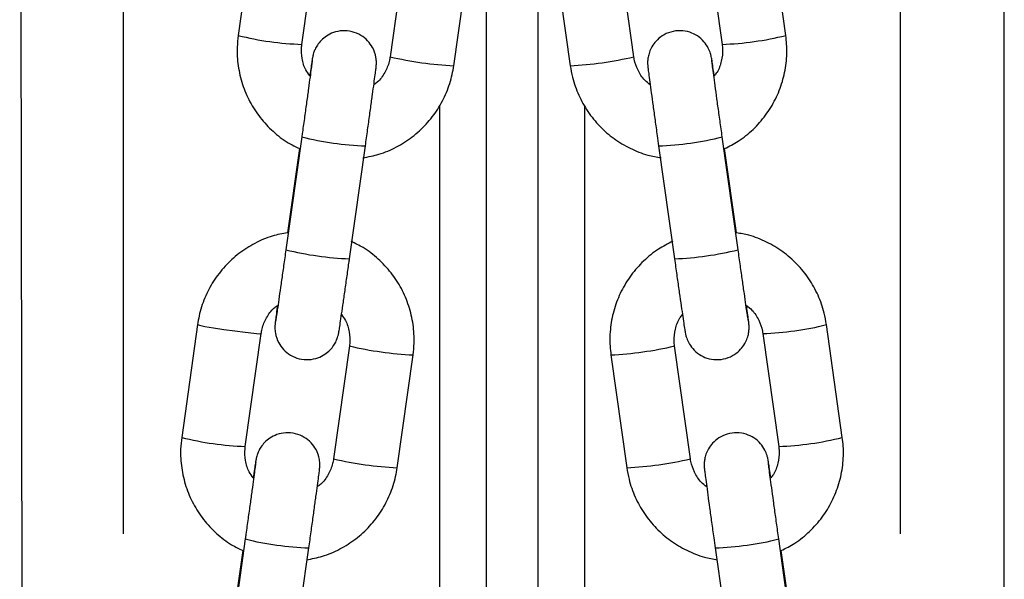
# Model space of a CAD drawing. Units: millimetres. Extents: x -5.6 to 10.6, y 0 to 15.7.
# Drawn here: x -3 to -2.9, y 10.8 to 10.8 of the extents above; entities that cross this region are included whole.
import ezdxf

# ---------------------------------------------------------------- set-up
doc = ezdxf.new("R2010")
doc.units = ezdxf.units.MM

# ---------------------------------------------------------------- blocks, each defined once
blk = doc.blocks.new('OPSHB_S030A')
at = {"color": 8, "linetype": 'Continuous', "lineweight": 25}
for p, q in [((19.28774671180872, 1.838430287629308), (19.28774671180872, 2.000952286958636)), ((19.36274664028315, 1.838430287629308), (19.36274664028315, 1.936045958042087)), ((19.31824664695887, 1.879747919119836), (19.31824664695887, 1.838430287629308)), ((19.332246705133, 1.879770226158143), (19.332246705133, 1.838430287629308)), ((19.31824664695887, 1.838430287629308), (19.31824664695887, 1.661088726080677)), ((19.332246705133, 1.838430287629308), (19.332246705133, 1.661074339539066))]:
    blk.add_line(p, q, dxfattribs=at)
at = {"color": 7, "linetype": 'Continuous', "lineweight": 25}
for p, q in [((19.27815919253623, 1.724921465811764), (19.27774672134547, 1.963214991927089)), ((19.32274667843012, 1.917196285292448), (19.32274667843012, 1.838430287629308)), ((19.32774667366175, 1.917206492587866), (19.32774667366175, 1.838430287629308)), ((19.37274663074641, 1.719530056847816), (19.37274663074641, 1.898333644807281)), ((19.3003613196197, 1.897420902118029), (19.29883043392329, 1.886534589073563)), ((19.35166291816859, 1.886534589073563), (19.35013191326289, 1.897420902118029)), ((19.30497006996302, 1.885671200077923), (19.30650095565943, 1.896557513005973)), ((19.34399239643244, 1.896557513005973), (19.34552328212885, 1.885671200077923)), ((19.31501738651423, 1.895362395174743), (19.31348638160853, 1.884476082013862)), ((19.33700685127405, 1.884476082013862), (19.33547596557764, 1.895362395174743)), ((19.31962601764826, 1.883612693134637), (19.32115690334467, 1.894499006062688)), ((19.3293364487472, 1.894499006062688), (19.33086733444361, 1.883612693134637)), ((19.30496160610346, 1.876735961377562), (19.30343060119776, 1.86584964798385)), ((19.34706263168482, 1.86584964798385), (19.34553174598841, 1.876735961377562)), ((19.3047329626861, 1.875627283319773), (19.30358962639002, 1.867496772050799)), ((19.30957023723749, 1.864986259803118), (19.31110112293391, 1.87587257319683)), ((19.33939222915797, 1.87587257319683), (19.34092311485438, 1.864986259803118)), ((19.34690551384119, 1.867484117239655), (19.34576205833582, 1.87561461826408)), ((19.29490582569269, 1.858626041874231), (19.29337493999628, 1.847739728480519)), ((19.35711841209559, 1.847739728480519), (19.35558752639918, 1.858626041874231)), ((19.29951445682673, 1.846876340299787), (19.30104534252314, 1.857762651830853)), ((19.34944800956873, 1.857762651830853), (19.35097889526514, 1.846876340299787)), ((19.30956177337794, 1.856567533999623), (19.30803088768153, 1.845681222468556)), ((19.34246246441035, 1.845681222468556), (19.34093157871393, 1.856567533999623)), ((19.31417040451197, 1.844817830562533), (19.31570129020838, 1.855704145818891)), ((19.3347919426742, 1.855704145818891), (19.3363229475799, 1.844817830562533)), ((19.32274667843012, 1.838430287629308), (19.32274667843012, 1.661155362961325)), ((19.32774667366175, 1.838430287629308), (19.32774667366175, 1.661150226157525)), ((19.29950599296717, 1.837941101133765), (19.29797510727076, 1.827054785877408)), ((19.35251824482111, 1.827054785877408), (19.3509873591247, 1.837941101133765)), ((19.2992774687591, 1.83683242121333), (19.29813401325373, 1.828701911807002)), ((19.3041146241012, 1.826191397696675), (19.30564550979761, 1.837077712953032)), ((19.34484772308497, 1.837077712953032), (19.34637860878138, 1.826191397696675)), ((19.3523610077682, 1.828689256995858), (19.35121767147211, 1.836819755226315))]:
    blk.add_line(p, q, dxfattribs=at)
at = {"color": 8, "linetype": 'Continuous', "lineweight": 25, "flags": 128}
blk.add_lwpolyline([(19.29490582569269, 1.858625987857522), (19.29490570648341, 1.85862552033359), (19.29509083851008, 1.858562514498772), (19.29562394245295, 1.858455103203596), (19.29644064529566, 1.858316239282431), (19.29744248016505, 1.858162673503102), (19.29850868805079, 1.85801292987162), (19.29951052292017, 1.857885064870061), (19.30032722576289, 1.857794506788196), (19.30086032970576, 1.857752172589244), (19.30104546173243, 1.857763173371495)], dxfattribs=at)
at = {"color": 8, "linetype": 'Continuous', "lineweight": 25}
for centre, radius, start, end in [((19.30597308707729, 1.915082930495373), 0.02942830766510536, 255.9532399427407, 268.0467860386271), ((19.34450955844113, 1.915159111856156), 0.02950481079297923, 271.9689508731186, 284.0310231775706), ((19.32129227787846, 1.917743134956709), 0.03417109132208834, 256.7950091696832, 267.2050189779473), ((19.32920617863965, 1.917706815006113), 0.03413456583569995, 272.7893960978179, 283.2105757460577), ((19.31218200168041, 1.905823882920231), 0.02997062053596145, 256.0594029182954, 267.9332018623478), ((19.3383127201123, 1.905816132899872), 0.02996276790335486, 272.0644910749738, 283.9416257119838), ((19.31065945679984, 1.894993268452708), 0.03002677084480471, 256.0693657192611, 267.9211424435776), ((19.33983458703733, 1.894987351395685), 0.03002083259262428, 272.0779478435805, 283.9318507779249), ((19.34843603157606, 1.887235615733516), 0.0294898070015055, 271.9663275575759, 284.034573298325), ((19.31736860220917, 1.889838983493519), 0.03417558533439703, 256.7951711375068, 267.2036213866219), ((19.33313362158515, 1.889780211029574), 0.03411634058172468, 272.7861210563046, 283.2128706574336), ((19.30051726482816, 1.876285519846533), 0.02942575417434547, 255.9526549723394, 268.0470239034762), ((19.34996626859902, 1.876355521739697), 0.02949604686148371, 271.9671721367762, 284.0328423307735), ((19.31583674173271, 1.878948730431148), 0.03417155257796956, 256.7950580923934, 267.2049274680928), ((19.33466233723811, 1.878906903978987), 0.03412949681890905, 272.7888938899241, 283.2114272453485), ((19.30672678366136, 1.867031950683213), 0.02997355658891122, 256.0600178999117, 267.9328765875461), ((19.34376834190152, 1.867021146499155), 0.02996264337798855, 272.0644830448942, 283.9416678048127)]:
    blk.add_arc(centre, radius, start, end, dxfattribs=at)
at = {"color": 7, "linetype": 'Continuous', "lineweight": 25}
for points, knots in [([(19.31110112293391, 1.87587257319683), (19.31113829813876, 1.876137227525305), (19.31124647120123, 1.876907323342948), (19.31142316758269, 1.87817315475786), (19.31161928712572, 1.879590085550717), (19.31179379980495, 1.880862371037892), (19.31193913191964, 1.88193521861831), (19.31204933199297, 1.882767741050884), (19.31210893291791, 1.883233054245011), (19.31213540905264, 1.883462581621188), (19.31214750587787, 1.883577867615713), (19.31215854017137, 1.883729567121463), (19.31216549900273, 1.884000227678825), (19.31211638131754, 1.884585400436663), (19.31185869160436, 1.885323691124086), (19.31133843299358, 1.886048068754008), (19.31066257862403, 1.886593947355323), (19.30981710103151, 1.886945863594519), (19.30889201425998, 1.887031348272558), (19.30804025084581, 1.886856245670515), (19.30735198608272, 1.886509498860505), (19.30684069102426, 1.886083762534327), (19.30648121982085, 1.885637154026881), (19.30624920968876, 1.885220664079498), (19.30611745637725, 1.884880684737709), (19.30605491694223, 1.884657101467837), (19.30602800093766, 1.884540219512473), (19.30600915416107, 1.884449477626276), (19.30598798868778, 1.884333021273051), (19.30595523451848, 1.88413613958528), (19.30588246154912, 1.883662059365633), (19.30580187334454, 1.8831232493485), (19.30573974753861, 1.882696290457716), (19.30573157890467, 1.882640151619853)], [0, 0, 0, 0, 0.031208416775765, 0.09081079980370295, 0.1505050396084838, 0.2102226275051968, 0.2700067305563515, 0.3299541945903545, 0.3903680850057738, 0.4216278340926712, 0.441847592180574, 0.4514337078292298, 0.4596107111931854, 0.4800046423016457, 0.5185675618748768, 0.5501592691258553, 0.5829582607535994, 0.618891219782175, 0.6555961538824538, 0.6898506202644755, 0.7191474724828787, 0.7447951807176852, 0.7670507342460183, 0.7857885777700632, 0.8005195394189476, 0.8098896463322495, 0.8158823632457631, 0.8231152010095653, 0.8365643520287334, 0.869956797280398, 0.9283493883017437, 0.990578994402667, 0.9999999999999999, 0.9999999999999999, 0.9999999999999999, 0.9999999999999999]), ([(19.34476213081507, 1.882637298978807), (19.34474055884129, 1.882784951415033), (19.34466908395552, 1.88327417142682), (19.3445847778039, 1.883838815803756), (19.34451675263335, 1.884259209332413), (19.34449575823601, 1.8843981111836), (19.34444915705353, 1.884614418077035), (19.3443736580266, 1.884896598142859), (19.34417887478958, 1.885381407023488), (19.34377074840813, 1.885977110000567), (19.3431590779237, 1.886510818484112), (19.34237661892257, 1.886886034661529), (19.34148595238003, 1.88703718868237), (19.34055905321657, 1.886913524329429), (19.33975486479721, 1.886542756989456), (19.33915109294867, 1.886030960306925), (19.33874699736043, 1.885481590942618), (19.33850102064025, 1.884946573932666), (19.3383759005992, 1.884468105777614), (19.33833242086985, 1.884084793600323), (19.33833124011653, 1.883826934881654), (19.33833736809174, 1.883694305498011), (19.3383440988091, 1.883602132925262), (19.33835481571805, 1.883488816395584), (19.33837603532629, 1.883303943771807), (19.33842950630242, 1.882877772938173), (19.33853449044909, 1.882083193794188), (19.33867786120754, 1.881020847623404), (19.33884967540689, 1.8797667309791), (19.33904386499307, 1.878362786156686), (19.33922846090536, 1.87703846984823), (19.33934592385231, 1.87620222928399), (19.33939222915797, 1.87587257319683)], [0, 0, 0, 0, 0.02597370477686062, 0.086059237923485, 0.1469022852989031, 0.1799701596433106, 0.1885047876464669, 0.196898481318304, 0.2193918045901211, 0.2482160054061889, 0.2812151168875722, 0.3129702558070591, 0.3486076727689554, 0.3853070367290128, 0.4206432853450984, 0.4506746195793405, 0.4769318581033513, 0.4997862313255219, 0.5191645397969881, 0.5346555052185596, 0.5451684060566803, 0.5513243323478085, 0.5581275679115023, 0.5700417608469972, 0.5999750739471121, 0.6584322002672263, 0.7213020574423923, 0.7816771966993846, 0.8415958138635761, 0.9013831071133808, 0.9611240348520642, 1, 1, 1, 1]), ([(19.29883043392329, 1.886534589073563), (19.29878989284953, 1.886158393594997), (19.29868433008778, 1.885178838028878), (19.29878445918803, 1.883579910704611), (19.29919600798894, 1.881799072710237), (19.29991400712424, 1.880116114892189), (19.30090985278548, 1.878579741013709), (19.30216150423439, 1.877249509257126), (19.30344704550043, 1.876238554305928), (19.30436463420483, 1.87580237119937), (19.3047329626861, 1.875627283319773)], [0, 0, 0, 0, 0.08542841326236063, 0.2224425400112358, 0.3595611316851255, 0.4966755503077458, 0.6337965527391026, 0.7709188475909747, 0.9080447348374299, 1, 1, 1, 1]), ([(19.34576205833582, 1.87561461826408), (19.34621084067112, 1.875840756307298), (19.34720296107298, 1.876340678314591), (19.34853915212443, 1.877438894811348), (19.3497536560244, 1.878804342657077), (19.35070842204004, 1.880366457384753), (19.35138124959667, 1.882068179929774), (19.3517456181944, 1.883860045089023), (19.35179779077225, 1.885366772474754), (19.35169553098785, 1.886252205626079), (19.35166291816859, 1.886534589073563)], [0, 0, 0, 0, 0.1132462960184817, 0.2503529033578007, 0.3874531734397245, 0.5245473109634677, 0.6616392465367965, 0.7987268744380235, 0.9358097232123641, 1, 1, 1, 1]), ([(19.30573157890467, 1.882640151619853), (19.30559672562777, 1.882825755121758), (19.30523268221077, 1.883326801404564), (19.30495740198057, 1.884294937005961), (19.30490493623256, 1.885139561558844), (19.30495990219424, 1.88558820809294), (19.30497006996302, 1.885671200077923)], [0, 0, 0, 0, 0.213733378449257, 0.5769843443110051, 0.921749292243003, 1, 1, 1, 1]), ([(19.34552328212885, 1.885671200077923), (19.34553996747672, 1.885517195057673), (19.34559842060662, 1.884977675266327), (19.3454805292422, 1.88404779471648), (19.34518271760317, 1.883158093194652), (19.34485003780537, 1.882746150357434), (19.34476213081507, 1.882637298978807)], [0, 0, 0, 0, 0.1446276615731928, 0.5066684556158958, 0.8696425476550884, 1, 1, 1, 1]), ([(19.30597250087885, 1.884142267830612), (19.3059714777919, 1.884132863970081), (19.30596855549447, 1.884106003233683), (19.30593889089869, 1.88386076631059), (19.30587360846948, 1.883357040518604), (19.30576304753959, 1.882529032677667), (19.30561476546609, 1.881437042658035), (19.30543692249194, 1.880143026584392), (19.30523823785552, 1.878710845724072), (19.30507583613871, 1.877549848049966), (19.30498338847065, 1.876891160291962), (19.30496160610346, 1.876735961377562)], [0, 0, 0, 0, 0.0489981218534324, 0.1399558891841566, 0.2625635632997647, 0.3980937480536883, 0.5369271188153796, 0.6766489782226088, 0.8166633764629341, 0.9568025295522028, 1, 1, 1, 1]), ([(19.31348638160853, 1.884476082013862), (19.31345995664742, 1.884323444373422), (19.31336738394748, 1.883788719726908), (19.31299759951071, 1.882927272185498), (19.31246540647044, 1.882153203019243), (19.31203115817152, 1.881848491648725), (19.31191591842799, 1.881767628095986)], [0, 0, 0, 0, 0.144529715536464, 0.506320727188608, 0.8689886110811594, 1, 1, 1, 1]), ([(19.33857719524531, 1.881769964318664), (19.33839542562964, 1.88191203088536), (19.33790637105812, 1.882294263653421), (19.3373741242649, 1.883150037004725), (19.33709084141447, 1.883947411591635), (19.33701995053707, 1.884393629566603), (19.33700685127405, 1.884476082013862)], [0, 0, 0, 0, 0.2146381964941185, 0.5774881029611135, 0.921927977497125, 1, 1, 1, 1]), ([(19.34553174598841, 1.876735961377562), (19.34549472752769, 1.876999541380428), (19.34538701651582, 1.877766468693608), (19.34521121352191, 1.879026727714518), (19.34501595253641, 1.880436161070065), (19.34484296597475, 1.881698475719986), (19.34469997242013, 1.882754255017517), (19.34459234572387, 1.883566453654112), (19.34454026109961, 1.883970387063982), (19.34452031302499, 1.884149489771971), (19.34452205943853, 1.884129475343343), (19.34452252014307, 1.884124195516051)], [0, 0, 0, 0, 0.0733128619845815, 0.2133152578877871, 0.3534667268840025, 0.4935408334787494, 0.633410178866693, 0.7727993020471169, 0.9107492971635456, 0.9764555701646535, 1, 1, 1, 1]), ([(19.31086711509852, 1.874725119523646), (19.3113861104539, 1.874823157686478), (19.3125030309493, 1.875034143839912), (19.31411450773885, 1.875729698886062), (19.31565845972546, 1.876708086818326), (19.31700724391885, 1.877946322275875), (19.31812332967274, 1.879396826503125), (19.31896790217615, 1.881018816080996), (19.31943356518605, 1.882452889035449), (19.31957948028321, 1.883332238279763), (19.31962601764826, 1.883612693134637)], [0, 0, 0, 0, 0.1183214334749624, 0.254637412114161, 0.3909538237193325, 0.5272665959419831, 0.663573124625231, 0.7998793062463693, 0.9361745967805815, 1, 1, 1, 1]), ([(19.33086733444361, 1.883612693134637), (19.33093207100137, 1.883239895529641), (19.3311006349868, 1.882269188226928), (19.33163811794839, 1.880759949593539), (19.332524535841, 1.879161407394804), (19.33367907750653, 1.87774163876702), (19.33506004285118, 1.876539343310924), (19.33662984761213, 1.875604799658959), (19.33816875250523, 1.874979953903676), (19.33919650495955, 1.874810440680449), (19.33962409122614, 1.874739916376711)], [0, 0, 0, 0, 0.08493848618697435, 0.2211666805917002, 0.3574960561605215, 0.4938315639072676, 0.6301723123094446, 0.7665110321311338, 0.9028592192118206, 1, 1, 1, 1]), ([(19.30358962639002, 1.867496772050799), (19.30309597630003, 1.867403087749608), (19.30200454057922, 1.867195956433534), (19.30041736082603, 1.866508601843634), (19.29887333350416, 1.865530744470107), (19.2975246209644, 1.864292328860756), (19.29640834387101, 1.862842008938969), (19.29556403281822, 1.861219830909704), (19.29509807340764, 1.859785890202602), (19.29495231227156, 1.858906499729983), (19.29490582569269, 1.858626041874231)], [0, 0, 0, 0, 0.1132211859281305, 0.2503263931022851, 0.387425011662633, 0.5245263766642416, 0.6616282740104784, 0.7987187139258306, 0.935806766573627, 1, 1, 1, 1]), ([(19.35558752639918, 1.858626041874231), (19.35552279032345, 1.858998837622494), (19.35535422903558, 1.85996953178028), (19.35481673912363, 1.86147879082273), (19.3539303287198, 1.863077335755861), (19.35277576916087, 1.864497060156737), (19.35139486281514, 1.865699534091164), (19.34982486940135, 1.866633378104325), (19.34831028964982, 1.867250937435529), (19.34730789416608, 1.867417325823681), (19.34690551384119, 1.867484117239655)], [0, 0, 0, 0, 0.08542642519531374, 0.2224352938102167, 0.3595466573848065, 0.4966641883116154, 0.6337875221846226, 0.7709078276170394, 0.9080381106067003, 1, 1, 1, 1]), ([(19.30343060119776, 1.86584964798385), (19.30339358363199, 1.865586676425664), (19.30328587762597, 1.864821536550153), (19.30311005968179, 1.863581208306186), (19.30291493631012, 1.862215433986421), (19.30274213687881, 1.861016734146688), (19.30259912077781, 1.860042286687076), (19.3024980850314, 1.859357552496476), (19.30244646685242, 1.859051943685699), (19.30243269799576, 1.85893305048512), (19.30243270023129, 1.8589541399474), (19.30243270023493, 1.85895416916901)], [0, 0, 0, 0, 0.07692227754359043, 0.2238124243296347, 0.3708300699215825, 0.5177453705267832, 0.6643664881548006, 0.8103420622799793, 0.9333674933138334, 0.9999076736489791, 1, 1, 1, 1]), ([(19.31570129020838, 1.855704145818891), (19.31574188000923, 1.856080338997344), (19.31584756795746, 1.857059872876562), (19.3157473541869, 1.858658840564658), (19.31533587949525, 1.860439670424967), (19.31461768264126, 1.862122593255663), (19.31362193851419, 1.863658904512704), (19.31237061767024, 1.864989709423753), (19.31106371887654, 1.866014395957791), (19.31012259276031, 1.866460550800184), (19.3097310505691, 1.866646167203726)], [0, 0, 0, 0, 0.0849426661704604, 0.2211741841745535, 0.3575112856479088, 0.4938461379221213, 0.6301800736459957, 0.7665206590080345, 0.9028642268982326, 1, 1, 1, 1]), ([(19.34076015575556, 1.866660977095307), (19.34028824023517, 1.86642366073329), (19.33927272435903, 1.865912979217228), (19.3379154636059, 1.864800260973425), (19.33670126454854, 1.863434269218033), (19.33574642468193, 1.861872313320418), (19.33507361512966, 1.860170545227902), (19.33470924168796, 1.858378691492817), (19.33465707015421, 1.85687196154322), (19.3347593298804, 1.855986529011716), (19.3347919426742, 1.855704145818891)], [0, 0, 0, 0, 0.1183426294235842, 0.2546617218589052, 0.3909733080442661, 0.5272801782613399, 0.6635841042220044, 0.7998838479483048, 0.9361787195070654, 1, 1, 1, 1]), ([(19.3480599366012, 1.858958283752145), (19.3480586062451, 1.858965599563362), (19.34805464153942, 1.858987402037201), (19.34801779995178, 1.859217690544483), (19.34794436491393, 1.859702977429151), (19.34782479148089, 1.860512444508458), (19.34766835507799, 1.861590399142642), (19.34748397219482, 1.862874082296003), (19.34727933800059, 1.864312543630149), (19.34713555705821, 1.865332386135378), (19.34706263168482, 1.86584964798385)], [0, 0, 0, 0, 0.04718485396722363, 0.140619610189112, 0.2678943084707278, 0.4097682849982091, 0.5553257475906742, 0.7018874684377918, 0.8487979875794137, 1, 1, 1, 1]), ([(19.30261580570368, 1.860471105515899), (19.30261006048931, 1.860428634848631), (19.30255566783853, 1.860026545060464), (19.30248440210562, 1.859485701665562), (19.30242263551008, 1.85900347452889), (19.30239648740644, 1.858776668238534), (19.30238431588805, 1.858660538258391), (19.30237330733689, 1.858509329708795), (19.30236635753499, 1.858238478219391), (19.30241522774668, 1.857653342281083), (19.30267321676547, 1.856915036098144), (19.30319339038579, 1.856190673234323), (19.30386926599931, 1.855644786383436), (19.3047147443649, 1.855292870449375), (19.30563983418688, 1.855207385454833), (19.30649158372762, 1.855382484468009), (19.30717986060699, 1.855729235934632), (19.30769116164629, 1.85615498566176), (19.30805061676256, 1.856601567387315), (19.30828263470903, 1.857018075028918), (19.30841438497919, 1.857358041229872), (19.3084769299021, 1.857581649398981), (19.3085038139634, 1.857698385749245), (19.30852272744778, 1.85778944303047), (19.30854380794153, 1.857905440913328), (19.30857689427285, 1.85810465210443), (19.30864754202594, 1.858563129796948), (19.30876861144498, 1.859378692021892), (19.30892589858195, 1.860458481857677), (19.30910830667381, 1.861726956045914), (19.30930653542782, 1.863117429020349), (19.30946384451454, 1.864229683361827), (19.30955072053621, 1.864847473269947), (19.30957023723749, 1.864986259803118)], [0, 0, 0, 0, 0.00721867262037496, 0.06834257042481952, 0.1299575574196012, 0.1618572300105382, 0.1824608574081557, 0.1922539191494356, 0.2005935256959168, 0.2213925704837978, 0.2607226663171676, 0.2929429919055944, 0.3263942196340813, 0.3630414362694374, 0.4004762353857873, 0.4354120873863961, 0.4652911904386187, 0.4914489178993323, 0.5141478023705104, 0.5332582954086256, 0.5482821668986296, 0.5578385635496503, 0.5639504540567609, 0.571309980662955, 0.585026561716788, 0.6190830135376051, 0.6786366943142651, 0.7421197727745279, 0.8035569177993814, 0.8646190734391663, 0.9255469350063087, 0.9832741153257613, 0.9999999999999999, 0.9999999999999999, 0.9999999999999999, 0.9999999999999999]), ([(19.34092311485438, 1.864986259803118), (19.34096029037755, 1.864722206414172), (19.34106846711802, 1.863953839661008), (19.34124515506119, 1.862707731689625), (19.34144129387641, 1.861333609333542), (19.34161584229514, 1.860124234794966), (19.34176179161295, 1.859127781837287), (19.34187127075893, 1.858390758254245), (19.34193817356208, 1.857980797636174), (19.34195877745333, 1.857840638475864), (19.34200576902913, 1.857624207276785), (19.34208108796156, 1.857342426940249), (19.34227601427665, 1.856857245660649), (19.34268411961239, 1.856261632981386), (19.3432957774985, 1.855727913328792), (19.34407824105256, 1.855352705164023), (19.34496887593559, 1.855201534564003), (19.34589573555422, 1.855325265414649), (19.34669998952268, 1.855695894304063), (19.3473036321393, 1.856207856268156), (19.34770787485468, 1.856757087373808), (19.34795383269739, 1.85729217582184), (19.34807897901555, 1.857770626213551), (19.34812239380153, 1.858153940199372), (19.3481237142787, 1.858411800663362), (19.34811729006833, 1.858544427514516), (19.34811088652532, 1.858636591820868), (19.34809967754336, 1.85875008176663), (19.34807933235606, 1.85893303459261), (19.34802345931712, 1.859373244797553), (19.34795138330628, 1.859924414627585), (19.34788948102323, 1.860381520877127), (19.34787766559748, 1.860468769758882)], [0, 0, 0, 0, 0.03185312983550866, 0.09268915679605663, 0.1536172378422177, 0.214582051630465, 0.2756312330665489, 0.3369165491584525, 0.398974502171324, 0.4327024402684039, 0.4414080576797674, 0.4499801432824453, 0.4729226415346933, 0.5023212015861216, 0.5359797542265262, 0.5683689564301746, 0.6047179735174584, 0.6421454470873089, 0.6781912971859013, 0.7088189889105135, 0.7356033827962132, 0.7589133198452114, 0.7786785609945345, 0.7944788554737674, 0.8052016836991612, 0.811480644915344, 0.8184195734656582, 0.8305718114585254, 0.8611210829113495, 0.9207276071818751, 0.9848691029095146, 1, 1, 1, 1]), ([(19.30104534252314, 1.857762651830853), (19.30107181217682, 1.857915285676427), (19.30116453277515, 1.858449947068038), (19.30153421941031, 1.859311523438009), (19.30206644439204, 1.860085453196461), (19.30250060910657, 1.860390237361571), (19.30261580570368, 1.860471105515899)], [0, 0, 0, 0, 0.1445475419472127, 0.5063358615421464, 0.8690164640568372, 1, 1, 1, 1]), ([(19.34787766559748, 1.860468769758882), (19.34805943520405, 1.860326703185365), (19.34854848964278, 1.859944470478695), (19.34908073682709, 1.859088697364314), (19.34936401946106, 1.85829132256049), (19.34943491030754, 1.857845104354965), (19.34944800956873, 1.857762651830853)], [0, 0, 0, 0, 0.2146381775531668, 0.57748793184738, 0.921927913054572, 1, 1, 1, 1]), ([(19.30880026443629, 1.859598582923354), (19.30893507321343, 1.859412972426071), (19.30929902349817, 1.858911870085649), (19.30957427600697, 1.857943858638464), (19.30962690902015, 1.857099115210531), (19.30957194238727, 1.856650524720862), (19.30956177337794, 1.856567533999623)], [0, 0, 0, 0, 0.213715187653996, 0.576978039877353, 0.9217395408242485, 1, 1, 1, 1]), ([(19.34093157871393, 1.856567533999623), (19.34091489298407, 1.856721536988061), (19.34085644216793, 1.857261015919903), (19.34097433436, 1.85819096867499), (19.34127214283944, 1.859080639982039), (19.3416048230356, 1.859492583263545), (19.34169273002772, 1.859601434633078)], [0, 0, 0, 0, 0.1446367886757715, 0.5066687413676456, 0.8696427752308517, 1, 1, 1, 1]), ([(19.30564550979761, 1.837077712953032), (19.30568268497154, 1.83734236698001), (19.30579085798308, 1.838112462202389), (19.30596755568877, 1.839378292916535), (19.30616366981667, 1.84079522465936), (19.30633820167714, 1.842067506147032), (19.30648346329144, 1.843140367366232), (19.3065939286189, 1.843972846640554), (19.30665329501244, 1.844438283115323), (19.30667979449754, 1.844667586367905), (19.30669190438311, 1.844783287246628), (19.3067029198719, 1.844934405869481), (19.30670987186932, 1.8452056934143), (19.30666099292102, 1.845790404481704), (19.30640302934262, 1.846528850050163), (19.30588282957797, 1.847253203677155), (19.30520697006978, 1.847799085603128), (19.30436148431181, 1.848151005086493), (19.30343640119463, 1.848236484961035), (19.30258463859354, 1.848061382537708), (19.30189637147669, 1.84771463899142), (19.30138507996708, 1.847288900968579), (19.3010255923582, 1.846842281257977), (19.30079359546835, 1.846425775947409), (19.30066190447542, 1.846086019417271), (19.30059927818547, 1.845862144009061), (19.3005723915594, 1.845745369627366), (19.30055353888929, 1.845654610260681), (19.30053237745233, 1.845538162125195), (19.30049962015801, 1.845341274512066), (19.30042684879118, 1.844867199875353), (19.30034626034831, 1.844328387237056), (19.3002841344005, 1.843901429882862), (19.30027596576838, 1.843845291376056)], [0, 0, 0, 0, 0.03120844141975162, 0.09081090474082042, 0.1505052937235186, 0.2102229526809942, 0.2700071717515622, 0.3299551214499559, 0.390368927924998, 0.4216287376758105, 0.441848509718086, 0.451450656301123, 0.4596164028738757, 0.4800099014283237, 0.518574495404521, 0.5501662234887811, 0.5829656213226376, 0.6188984026416511, 0.6556033992011298, 0.6898579320587341, 0.7191548023885321, 0.7448025865026843, 0.7670581691075851, 0.7857978258127093, 0.8005288078184325, 0.809889305816766, 0.8158820453806727, 0.8231148857998458, 0.8365640832456348, 0.8699565888811573, 0.9283492741806331, 0.9905790010468103, 1, 1, 1, 1]), ([(19.35021762474207, 1.843842437803687), (19.35019609932533, 1.843990090045281), (19.350124777784, 1.844479315666831), (19.35004035072416, 1.845043948836064), (19.34997240269695, 1.845464357635137), (19.34995132751646, 1.845603241301887), (19.34990480615124, 1.84581956915008), (19.34982902894626, 1.846101692132379), (19.34963459134633, 1.846586589201252), (19.34922632150301, 1.847182236463595), (19.3486147030053, 1.847715962535858), (19.34783222846636, 1.848091172896602), (19.34694156655496, 1.848242328951983), (19.34601466569075, 1.848118663337573), (19.34521047870476, 1.847747895611519), (19.34460670460066, 1.847236096668439), (19.34420261962077, 1.8466867402758), (19.34395661880808, 1.846151697736786), (19.34383152112423, 1.845673198913119), (19.34378803692016, 1.845290181930977), (19.34378686117816, 1.845031737365844), (19.3437929745578, 1.844899604770035), (19.34379971337876, 1.844807214779848), (19.34381042762107, 1.844694003315908), (19.34383164885548, 1.844509049744374), (19.34388512328587, 1.844082896941472), (19.34399007970023, 1.843288508825481), (19.34413351686999, 1.8422256683466), (19.34430526898541, 1.840972043527472), (19.34449945654706, 1.839567963498212), (19.34468413191462, 1.838243562589923), (19.34480146662463, 1.837407364472256), (19.34484772308497, 1.837077712953032)], [0, 0, 0, 0, 0.02597327726182147, 0.08605892171212454, 0.1469021008142181, 0.17997001941191, 0.18850465223013, 0.1968994232986658, 0.2193910323633678, 0.2482152188058636, 0.2812144759859161, 0.3129696534368894, 0.348607131646993, 0.3853065609899352, 0.4206428870507663, 0.4506742755123902, 0.4769315479224338, 0.4997851226383971, 0.5191650318637675, 0.5346560325932995, 0.5451602980832834, 0.5513302092379412, 0.5581335140612478, 0.5700477218804596, 0.5999810817155589, 0.6584382776079785, 0.7213082698465673, 0.7816698588965593, 0.8415993659505613, 0.9013867613181431, 0.9611240407624084, 0.9999999999999999, 0.9999999999999999, 0.9999999999999999, 0.9999999999999999]), ([(19.29337493999628, 1.847739728480519), (19.29333435023545, 1.847363533109274), (19.29322866147413, 1.846383985014654), (19.29332887739474, 1.844785044525452), (19.2937403443193, 1.84300419012834), (19.29445856844359, 1.841321313430853), (19.29545421108924, 1.839784837933621), (19.29670590568458, 1.838454659951367), (19.29799144982462, 1.837443652373622), (19.29890909741152, 1.837007504207577), (19.2992774687591, 1.83683242121333)], [0, 0, 0, 0, 0.08542866889473955, 0.2224415724257329, 0.3595601977610434, 0.4966762878925807, 0.633791338643295, 0.7709125506627786, 0.9080374063532842, 0.9999999999999999, 0.9999999999999999, 0.9999999999999999, 0.9999999999999999]), ([(19.30027596576838, 1.843845291376056), (19.30014115717495, 1.844030898747405), (19.29977721221076, 1.84453198600022), (19.29950194925732, 1.845500072005052), (19.29944931581849, 1.846344698886696), (19.29950428796838, 1.846793348235678), (19.29951445682673, 1.846876340299787)], [0, 0, 0, 0, 0.2137164857821034, 0.5769738887223339, 0.9217477742206548, 1, 1, 1, 1]), ([(19.35097889526514, 1.846876340299787), (19.35099553183136, 1.846722333889375), (19.35105381423637, 1.846182807619243), (19.35093619949657, 1.845252944098775), (19.35063837733287, 1.844363162872924), (19.35030557500977, 1.843951285402454), (19.35021762474207, 1.843842437803687)], [0, 0, 0, 0, 0.1446230035169107, 0.5066536491178285, 0.869622473667228, 1, 1, 1, 1]), ([(19.35121767147211, 1.836819755226315), (19.35166645914796, 1.837045887732529), (19.35265856052865, 1.837545781967037), (19.35399464654438, 1.838644116397063), (19.35520928585902, 1.84000943379715), (19.35616401184416, 1.841571605154058), (19.35683692381826, 1.843273300554301), (19.35720099735408, 1.845065201160196), (19.35725349874883, 1.846571920541919), (19.35715107685246, 1.847457345574639), (19.35711841209559, 1.847739728480519)], [0, 0, 0, 0, 0.1132469956007005, 0.2503466709989219, 0.3874531526304777, 0.5245473083053647, 0.6616393788583654, 0.7987254415265456, 0.9358088007049852, 1, 1, 1, 1]), ([(19.30051688774256, 1.845347406655492), (19.30051591511256, 1.845337988588199), (19.30051313447257, 1.845311063381814), (19.30048319940943, 1.845066019229762), (19.30041802430969, 1.844562162083548), (19.30030742606141, 1.843734175001828), (19.30015915483818, 1.842642181055453), (19.29998130782224, 1.841348158046458), (19.29978263108933, 1.839916028681728), (19.29962021985011, 1.838754961710492), (19.29952777520339, 1.838096298422897), (19.29950599296717, 1.837941101133765)], [0, 0, 0, 0, 0.04895467983922462, 0.1399559817617695, 0.2625645100673474, 0.3980956782937479, 0.5369300066230396, 0.676652829725992, 0.8166681936797523, 0.9568025121890656, 1, 1, 1, 1]), ([(19.30803088768153, 1.845681222468556), (19.30800441702195, 1.845528585841294), (19.30791168773612, 1.844993884949417), (19.30754202922435, 1.844132390193408), (19.30700977799097, 1.843358413184887), (19.30657562076158, 1.843053636192053), (19.30646042450098, 1.842972768783511)], [0, 0, 0, 0, 0.1445404507901679, 0.5063392013880667, 0.8690154756590512, 0.9999999999999999, 0.9999999999999999, 0.9999999999999999, 0.9999999999999999]), ([(19.34403268917231, 1.842975104540528), (19.34385096426195, 1.843117176616488), (19.34336199012068, 1.843499455366782), (19.34282972990513, 1.844355167184858), (19.34254645426518, 1.845152550753937), (19.34247556369883, 1.845598769376011), (19.34246246441035, 1.845681222468556)], [0, 0, 0, 0, 0.2146160127645239, 0.5774754853182894, 0.9219251479523694, 1, 1, 1, 1]), ([(19.3509873591247, 1.837941101133765), (19.35095034089318, 1.838204679070259), (19.35084263067438, 1.838971599490833), (19.35066681112949, 1.840232005752114), (19.35047158866655, 1.841641035436623), (19.35029860999384, 1.842903759614728), (19.35015537709114, 1.84395954010779), (19.35004798332375, 1.844771337336169), (19.34999604452787, 1.845175602793461), (19.34997569820189, 1.845354622644663), (19.34997762499188, 1.845334613657997), (19.34997813327936, 1.845329335272254)], [0, 0, 0, 0, 0.07331380429266696, 0.2133177544522988, 0.3534873052601299, 0.4935385571234829, 0.6334106214682889, 0.7728376674551195, 0.9107480592792802, 0.9764552703995628, 1, 1, 1, 1]), ([(19.30541162117152, 1.835930260211171), (19.30593061643231, 1.836028299128429), (19.30704753944701, 1.836239287418266), (19.3086589904251, 1.836934804767679), (19.31020287027604, 1.837913261102585), (19.31155161108472, 1.839151501097149), (19.31266788695939, 1.840601879888254), (19.31351219836688, 1.84222403893591), (19.31397815622222, 1.843657983355115), (19.31412391786762, 1.84453737342983), (19.31417040451197, 1.844817830562533)], [0, 0, 0, 0, 0.1183218138064736, 0.2546388506801606, 0.3909484703230262, 0.5272617916629686, 0.6635745574977744, 0.7998763938928526, 0.93617611309517, 1, 1, 1, 1]), ([(19.3363229475799, 1.844817830562533), (19.33638768401579, 1.844445032859312), (19.3365562475592, 1.843474326023625), (19.33709373375314, 1.841965090339727), (19.3379801422725, 1.840366538985108), (19.33913469255094, 1.838946827012933), (19.34051555830592, 1.8377444054222), (19.34208544679313, 1.836809980318321), (19.34362436263655, 1.836185090042818), (19.34465211721363, 1.836015580031471), (19.34507970436243, 1.835945057064237)], [0, 0, 0, 0, 0.0849384256050658, 0.2211663582426343, 0.3574957583737462, 0.4938310606381714, 0.6301649285230924, 0.7665111986658572, 0.9028592884969486, 0.9999999999999999, 0.9999999999999999, 0.9999999999999999, 0.9999999999999999])]:
    blk.add_open_spline(points, degree=3, knots=knots, dxfattribs=at)

msp = doc.modelspace()

# ---------------------------------------------------------------- block references
msp.add_blockref('OPSHB_S030A', (-22.26983055759283, 8.918622088036242))

doc.saveas('drawing.dxf')
